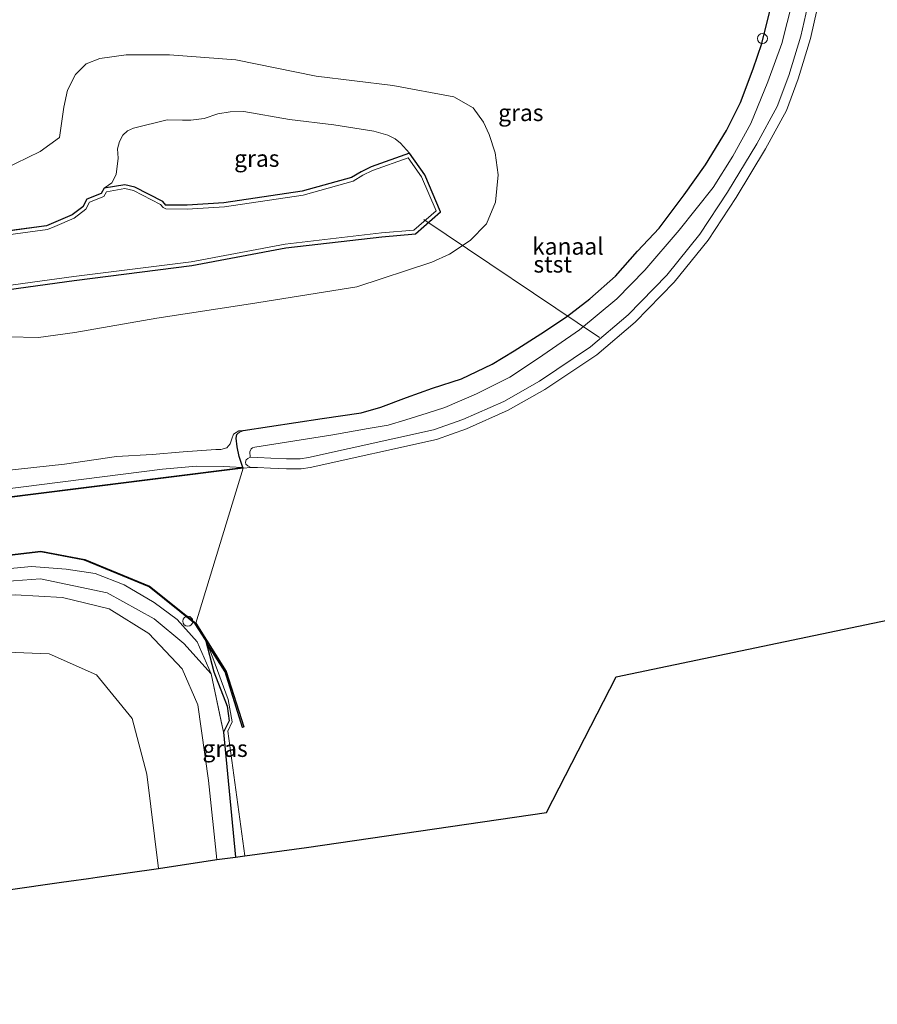
# Model space of a CAD drawing. Units: metres. Extents: x 180000 to 190000, y 574998 to 576290.
# Drawn here: x 185928 to 186056, y 575863 to 576010 of the extents above; entities that cross this region are included whole.
import ezdxf
from ezdxf.enums import TextEntityAlignment as Align

# ---------------------------------------------------------------- set-up
doc = ezdxf.new("R2010")
doc.units = ezdxf.units.M
doc.linetypes.add('IE-TERREINAFSCHEIDING', pattern=[10, 8, -2])
doc.layers.get('0').update_dxf_attribs({"lineweight": 25})
for name, color, linetype, lineweight in [('B-ME-AL-OVERIG-L-B1', 7, 'Continuous', 18), ('B-ME-GW-KRUINLIJN-L-B1', 93, 'Continuous', 18), ('B-ME-GW-TEENLIJN-L-B1', 93, 'Continuous', 18), ('B-ME-IE-GRASLAND-GV-B6', 93, 'Continuous', 18), ('B-ME-IE-GRONDWERKLIJN-GROND_INGERICHT-GV-B6', 253, 'Continuous', 18), ('B-ME-IE-INRICHTINGSELEMENT-S-B1', 253, 'Continuous', 18), ('B-ME-IE-TERREINAFSCHEIDING-RASTERHEKWERK-L-B1', 8, 'IE-TERREINAFSCHEIDING', 18), ('B-ME-OB-BEKLEDING-GV-B6', 253, 'Continuous', 18), ('B-ME-OB-WATERLIJN-L-B1', 133, 'OB-WATERLIJN', 18), ('B-ME-OG-WATER-GV-B6', 153, 'Continuous', 18)]:
    doc.layers.add(name, color=color, linetype=linetype, lineweight=lineweight)
for name, color, linetype in [('B-ME-GW-INSTEEKWATERGANG-L-B1', 10, 'Continuous'), ('B-ME-KG-KADASTRAAL-OPNAMEDTMGRENS-L-B1', 10, 'Continuous'), ('B-ME-OB-BESCHOEIING-GV-B6', 10, 'Continuous')]:
    doc.layers.add(name, color=color, linetype=linetype)
doc.styles.add('NLCS-ISO', font='NLCS-ISO.TTF')
doc.linetypes.add('OB-WATERLIJN', pattern='A,10,[32,NLCS.SHX,S=2,R=0,X=0,Y=0],-12', length=22)

# ---------------------------------------------------------------- blocks, each defined once
blk = doc.blocks.new('dtb')
blk.add_circle((0, 0), 0.75)

msp = doc.modelspace()

# ---------------------------------------------------------------- linework, layer by layer
at = {"layer": 'B-ME-AL-OVERIG-L-B1'}
msp.add_line((185988.4252, 575980.4371, -0.9101), (186014.6136, 575962.855, -0.9418), dxfattribs=at)
at = {"layer": 'B-ME-GW-INSTEEKWATERGANG-L-B1'}
msp.add_line((185958.491, 575903.948, -0.098), (185960.279, 575885.276, 0.032), dxfattribs=at)
for points in [[(185961.41, 575948.972, 0.435), (185973.202, 575950.754, 0.397), (185979.046, 575951.597, 0.388), (185981.983, 575952.44, 0.461), (185985.839, 575953.866, 0.52), (185989.721, 575955.267, 0.512), (185994.008, 575956.671, 0.465), (185998.592, 575958.889, 0.456), (186001.912, 575960.834, 0.443), (186005.864, 575963.412, 0.448), (186009.719, 575965.945, 0.431), (186013.172, 575968.603, 0.426), (186017.0031, 575972.0151, 0.414), (186020.318, 575975.722, 0.431), (186023.55, 575979.15, 0.448), (186027.275, 575984.148, 0.426), (186030.46, 575988.602, 0.435), (186033.594, 575993.721, 0.465), (186035.675, 575997.905, 0.456), (186037.595, 576002.956, 0.401), (186038.877, 576006.711, 0.435), (186040.234, 576012.177, 0.465)], [(185922.0349, 575969.4329, -0.3251), (185936.2115, 575971.3785, -0.3122), (185953.7599, 575973.6009, -0.3567), (185967.7977, 575976.2269, -0.3194), (185982.1227, 575977.8903, -0.2935), (185987.1469, 575978.3033, -0.3171), (185990.9097, 575981.5935, -0.3344), (185988.5625, 575987.1321, -0.2958), (185986.2723, 575990.3653, -0.3306), (185980.5287, 575988.3267, -0.3295), (185979.0337, 575987.5767, -0.3295), (185977.6189, 575986.7089, -0.3295), (185970.2565, 575984.6753, -0.3295), (185958.5545, 575982.9407, -0.3295), (185953.0475, 575982.5819, -0.3295), (185949.8919, 575982.6025, -0.3124), (185949.4333, 575983.1471, -0.3078), (185945.2689, 575985.3061, -0.3148), (185943.7663, 575985.6527, -0.2998), (185940.6511, 575985.1315, -0.2955), (185940.2099, 575984.3401, -0.3109), (185938.0791, 575983.4963, -0.2983), (185937.4739, 575982.3647, -0.3009), (185935.9041, 575981.1347, -0.3203), (185933.0913, 575979.9541, -0.3323), (185932.0539, 575979.5143, -0.3259), (185921.4661, 575978.1081, -0.3068)], [(185961.392, 575943.419, -0.24), (185960.835, 575945.089, -0.093), (185960.505, 575946.53, 0.046), (185960.356, 575947.824, 0.281), (185960.492, 575948.347, 0.422), (185960.938, 575948.775, 0.431), (185961.41, 575948.972, 0.435)], [(185955.799, 575917.712, -0.356), (185957.062, 575912.917, -0.262), (185959.013, 575907.812, -0.164), (185959.348, 575905.61, -0.108), (185958.491, 575903.948, -0.098)]]:
    msp.add_polyline3d(points, dxfattribs=at)
at = {"layer": 'B-ME-GW-KRUINLIJN-L-B1'}
for points in [[(185926.3441, 575962.9591, 0.409), (185930.8401, 575962.8361, 0.384), (185936.2931, 575963.5901, 0.32), (185948.5371, 575965.7141, 0.162), (185962.5131, 575967.8971, 0.294), (185978.4101, 575970.4021, 0.315), (185989.6071, 575974.0701, 0.422), (185992.2161, 575975.2701, 0.448), (185995.3391, 575977.3341, 0.431), (185997.7691, 575979.8211, 0.384), (185999.1181, 575983.0591, 0.375), (185999.4831, 575987.1211, 0.375), (185999.0501, 575990.4021, 0.32), (185998.1361, 575993.1251, 0.234), (185997.3211, 575995.0141, 0.226), (185995.7581, 575997.1341, 0.23), (185992.8881, 575998.7571, 0.234), (185983.7881, 576000.4451, 0.251), (185972.3331, 576001.8421, 0.332), (185960.3491, 576004.2941, 0.409), (185950.4041, 576005.0641, 0.367), (185943.9461, 576005.0491, 0.397), (185940.0271, 576004.5021, 0.418), (185937.9891, 576003.6771, 0.414), (185936.3831, 576002.1181, 0.379), (185935.2141, 575999.7781, 0.277), (185934.6431, 575997.2451, 0.14), (185934.0151, 575992.6811, 0.162), (185931.0931, 575990.6243, 0.401), (185925.6033, 575987.9153, 0.3426)], [(185961.41, 575948.972, 0.435), (185960.776, 575948.896, 0.452), (185959.9911, 575948.423, 0.426), (185959.713, 575947.726, 0.384), (185959.496, 575946.96, 0.35), (185958.9871, 575946.4001, 0.337), (185958.114, 575946.145, 0.341), (185957.34, 575946.135, 0.307), (185952.464, 575945.801, 0.239), (185947.859, 575945.406, 0.183), (185942.524, 575945.064, 0.132), (185934.736, 575943.937, 0.136), (185925.096, 575942.91, 0.315), (185910.856, 575941.581, 0.362), (185896.844, 575940.477, 0.341), (185886.318, 575938.847, 0.324), (185865.181, 575936.529, 0.35), (185839.764, 575932.996, 0.26), (185816.952, 575929.596, 0.264), (185806.216, 575927.613, 0.213), (185803.596, 575927.026, 0.217), (185802.073, 575926.326, 0.217), (185800.589, 575925.601, 0.217), (185792.443, 575924.628, 0.067)], [(185795.965, 575910.283, 0.166), (185845.485, 575916.284, 0.211), (185899.087, 575923.248, 0.188), (185921.696, 575926.149, 0.117), (185931.162, 575926.836, 0.183), (185941.108, 575924.721, 0.174), (185948.142, 575920.843, 0.197), (185952.544, 575917.167, 0.15), (185956.653, 575912.649, -0.154)], [(185957.515, 575884.919, 0.257), (185956.272, 575896.719, 0.211), (185954.675, 575908.026, 0.291), (185952.339, 575913.391, 0.394), (185947.334, 575918.669, 0.188), (185941.435, 575922.367, 0.202), (185934.455, 575924.026, 0.22), (185927.367, 575924.452, 0.15), (185916.065, 575923.297, 0.155), (185888.793, 575919.757, 0.169), (185862.194, 575916.074, 0.249), (185824.275, 575911.71, 0.23), (185800.637, 575908.985, 0.324), (185796.414, 575908.454, 0.264)]]:
    msp.add_polyline3d(points, dxfattribs=at)
at = {"layer": 'B-ME-GW-TEENLIJN-L-B1'}
for points in [[(185986.2723, 575990.3653, -0.3306), (185984.9251, 575991.8691, -0.418), (185984.1471, 575992.5121, -0.418), (185983.0201, 575993.0251, -0.418), (185980.9431, 575993.6371, -0.418), (185974.9701, 575994.5961, -0.418), (185968.3431, 575995.4061, -0.418), (185961.5421, 575996.5611, -0.418), (185959.4801, 575996.5081, -0.418), (185957.6381, 575996.2191, -0.418), (185955.6001, 575995.5591, -0.418), (185953.6291, 575995.3081, -0.418), (185952.3511, 575995.3011, -0.418), (185950.0821, 575995.3271, -0.418), (185945.0381, 575994.0911, -0.418), (185944.1721, 575993.7041, -0.418), (185943.4371, 575993.0361, -0.418), (185942.9471, 575992.0861, -0.418), (185942.6791, 575991.0181, -0.418), (185942.7461, 575989.5971, -0.418), (185942.4491, 575987.1659, -0.377), (185941.8157, 575985.9509, -0.336), (185940.6511, 575985.1315, -0.2955)], [(185792.78, 575923.257, -0.277), (185803.429, 575924.583, -0.277), (185895.266, 575936.339, -0.277), (185949.398, 575943.172, -0.277), (185954.469, 575943.665, -0.345), (185958.443, 575943.572, -0.29), (185961.392, 575943.419, -0.24)], [(185798.601, 575899.547, -1.576), (185803.77, 575900.32, -1.532), (185808.206, 575901.589, -1.434), (185813.101, 575902.056, -1.434), (185817.627, 575902.489, -1.464), (185821.464, 575903.379, -1.34), (185847.636, 575907.244, -1.364), (185877.929, 575910.966, -1.364), (185903.67, 575913.705, -1.397), (185923.584, 575915.97, -1.401), (185932.458, 575915.615, -1.429), (185939.536, 575912.47, -1.49), (185944.831, 575905.954, -1.547), (185947.026, 575897.646, -1.551), (185948.774, 575883.607, -1.393)]]:
    msp.add_polyline3d(points, dxfattribs=at)
at = {"layer": 'B-ME-IE-GRASLAND-GV-B6'}
for points in [[(186040.2341, 576012.1771, 0.465), (186038.8771, 576006.7111, 0.435), (186037.5951, 576002.9561, 0.401), (186035.6751, 575997.9051, 0.456), (186033.5941, 575993.7211, 0.465), (186030.4601, 575988.6021, 0.435), (186027.2751, 575984.1481, 0.426), (186023.5501, 575979.1501, 0.448), (186020.3181, 575975.7221, 0.431), (186017.0031, 575972.0151, 0.414), (186013.1721, 575968.6031, 0.426), (186009.7191, 575965.9451, 0.431), (186005.8641, 575963.4121, 0.448), (186001.9121, 575960.8341, 0.443), (185998.5921, 575958.8891, 0.456), (185994.0081, 575956.6711, 0.465), (185989.7211, 575955.2671, 0.512), (185985.8391, 575953.8661, 0.52), (185981.9831, 575952.4401, 0.461), (185979.0461, 575951.5971, 0.388), (185973.2021, 575950.7541, 0.397), (185961.4101, 575948.9721, 0.435), (185960.7761, 575948.8961, 0.452), (185959.9911, 575948.423, 0.426), (185959.7131, 575947.7261, 0.384), (185959.4961, 575946.9601, 0.35), (185958.9871, 575946.4001, 0.337), (185958.1141, 575946.1451, 0.341), (185957.3401, 575946.1351, 0.307), (185952.4641, 575945.8011, 0.239), (185947.8591, 575945.4061, 0.183), (185942.5241, 575945.0641, 0.132), (185934.7361, 575943.9371, 0.136), (185925.0961, 575942.9101, 0.315)], [(185961.392, 575943.419, -0.24), (185960.835, 575945.089, -0.093), (185960.505, 575946.53, 0.046), (185960.356, 575947.824, 0.281), (185960.492, 575948.347, 0.422), (185960.938, 575948.775, 0.431), (185961.41, 575948.972, 0.435), (185973.202, 575950.754, 0.397), (185979.046, 575951.597, 0.388), (185981.983, 575952.44, 0.461), (185985.839, 575953.866, 0.52), (185989.721, 575955.267, 0.512), (185994.008, 575956.671, 0.465), (185998.592, 575958.889, 0.456), (186001.912, 575960.834, 0.443), (186005.864, 575963.412, 0.448), (186009.719, 575965.945, 0.431), (186013.172, 575968.603, 0.426), (186017.0031, 575972.0151, 0.414), (186020.3181, 575975.7221, 0.431), (186023.5501, 575979.1501, 0.448), (186027.2751, 575984.1481, 0.426), (186030.4601, 575988.6021, 0.435), (186033.5941, 575993.7211, 0.465), (186035.6751, 575997.9051, 0.456), (186037.5951, 576002.9561, 0.401), (186038.8771, 576006.7111, 0.435), (186040.2341, 576012.1771, 0.465)], [(186043.448, 576013.007, -0.593), (186041.846, 576006.742, -0.593), (186039.765, 576000.997, -0.593), (186037.213, 575994.795, -0.593), (186034.556, 575989.91, -0.593), (186031.596, 575985.229, -0.593), (186026.538, 575978.863, -0.593), (186021.412, 575972.878, -0.593), (186017.201, 575968.602, -0.593), (186011.63, 575963.992, -0.593), (186005.511, 575959.747, -0.593), (186001.233, 575956.922, -0.593), (185996.266, 575954.462, -0.593), (185991.554, 575952.415, -0.593), (185988.907, 575951.532, -0.593), (185985.701, 575950.542, -0.593), (185983.062, 575949.739, -0.593), (185980.1, 575949.264, -0.593), (185974.836, 575948.312, -0.593), (185963.178, 575946.483, -0.593), (185962.822, 575946.36, -0.593), (185962.636, 575946.206, -0.597), (185962.43, 575945.786, -0.597), (185962.473, 575944.964, -0.597), (185962.105, 575944.798, -0.601), (185961.874, 575944.597, -0.597), (185961.765, 575944.26, -0.601), (185961.813, 575943.95, -0.593), (185962.123, 575943.666, -0.593), (185962.547, 575943.462, -0.698), (185961.404, 575943.32, -0.698), (185961.392, 575943.419, -0.24)], [(185926.3441, 575962.9591, 0.409), (185930.8401, 575962.8361, 0.384), (185936.2931, 575963.5901, 0.32), (185948.5371, 575965.7141, 0.162), (185962.5131, 575967.8971, 0.294), (185978.4101, 575970.4021, 0.315), (185989.6071, 575974.0701, 0.422), (185992.2161, 575975.2701, 0.448), (185995.3391, 575977.3341, 0.431), (185997.7691, 575979.8211, 0.384), (185999.1181, 575983.0591, 0.375), (185999.4831, 575987.1211, 0.375), (185999.0501, 575990.4021, 0.32), (185998.1361, 575993.1251, 0.234), (185997.3211, 575995.0141, 0.226), (185995.7581, 575997.1341, 0.23), (185992.8881, 575998.7571, 0.234), (185983.7881, 576000.4451, 0.251), (185972.3331, 576001.8421, 0.332), (185960.3491, 576004.2941, 0.409), (185950.4041, 576005.0641, 0.367), (185943.9461, 576005.0491, 0.397), (185940.0271, 576004.5021, 0.418), (185937.9891, 576003.6771, 0.414), (185936.3831, 576002.1181, 0.379), (185935.2141, 575999.7781, 0.277), (185934.6431, 575997.2451, 0.14), (185934.0151, 575992.6811, 0.162), (185931.0931, 575990.6243, 0.401), (185925.6033, 575987.9153, 0.3426)], [(185925.6033, 575987.9153, 0.3426), (185931.0931, 575990.6243, 0.401), (185934.0151, 575992.6811, 0.162), (185934.6431, 575997.2451, 0.14), (185935.2141, 575999.7781, 0.277), (185936.3831, 576002.1181, 0.379), (185937.9891, 576003.6771, 0.414), (185940.0271, 576004.5021, 0.418), (185943.9461, 576005.0491, 0.397), (185950.4041, 576005.0641, 0.367), (185960.3491, 576004.2941, 0.409), (185972.3331, 576001.8421, 0.332), (185983.7881, 576000.4451, 0.251), (185992.8881, 575998.7571, 0.234), (185995.7581, 575997.1341, 0.23), (185997.3211, 575995.0141, 0.226), (185998.1361, 575993.1251, 0.234), (185999.0501, 575990.4021, 0.32), (185999.4831, 575987.1211, 0.375), (185999.1181, 575983.0591, 0.375), (185997.7691, 575979.8211, 0.384), (185995.3391, 575977.3341, 0.431), (185992.2161, 575975.2701, 0.448), (185989.6071, 575974.0701, 0.422), (185978.4101, 575970.4021, 0.315), (185962.5131, 575967.8971, 0.294), (185948.5371, 575965.7141, 0.162), (185936.2931, 575963.5901, 0.32), (185930.8401, 575962.8361, 0.384), (185926.3441, 575962.9591, 0.409)], [(185922.0349, 575969.4329, -0.3251), (185936.2115, 575971.3785, -0.3122), (185953.7599, 575973.6009, -0.3567), (185967.7977, 575976.2269, -0.3194), (185982.1227, 575977.8903, -0.2935), (185987.1469, 575978.3033, -0.3171), (185990.9097, 575981.5935, -0.3344), (185988.5625, 575987.1321, -0.2958), (185986.2723, 575990.3653, -0.3306), (185984.9251, 575991.8691, -0.418), (185984.1471, 575992.5121, -0.418), (185983.0201, 575993.0251, -0.418), (185980.9431, 575993.6371, -0.418), (185974.9701, 575994.5961, -0.418), (185968.3431, 575995.4061, -0.418), (185961.5421, 575996.5611, -0.418), (185959.4801, 575996.5081, -0.418), (185957.6381, 575996.2191, -0.418), (185955.6001, 575995.5591, -0.418), (185953.6291, 575995.3081, -0.418), (185952.3511, 575995.3011, -0.418), (185950.0821, 575995.3271, -0.418), (185945.0381, 575994.0911, -0.418), (185944.1721, 575993.7041, -0.418), (185943.4371, 575993.0361, -0.418), (185942.9471, 575992.0861, -0.418), (185942.6791, 575991.0181, -0.418), (185942.7461, 575989.5971, -0.418), (185942.4491, 575987.1659, -0.377), (185941.8157, 575985.9509, -0.336), (185940.6511, 575985.1315, -0.2955), (185940.2099, 575984.3401, -0.3109), (185938.0791, 575983.4963, -0.2983), (185937.4739, 575982.3647, -0.3009), (185935.9041, 575981.1347, -0.3203), (185933.0913, 575979.9541, -0.3323), (185932.0539, 575979.5143, -0.3259), (185925.1209, 575978.5935, -0.3134)], [(185940.6511, 575985.1315, -0.2955), (185941.8157, 575985.9509, -0.336), (185942.4491, 575987.1659, -0.377), (185942.7461, 575989.5971, -0.418), (185942.6791, 575991.0181, -0.418), (185942.9471, 575992.0861, -0.418), (185943.4371, 575993.0361, -0.418), (185944.1721, 575993.7041, -0.418), (185945.0381, 575994.0911, -0.418), (185950.0821, 575995.3271, -0.418), (185952.3511, 575995.3011, -0.418), (185953.6291, 575995.3081, -0.418), (185955.6001, 575995.5591, -0.418), (185957.6381, 575996.2191, -0.418), (185959.4801, 575996.5081, -0.418), (185961.5421, 575996.5611, -0.418), (185968.3431, 575995.4061, -0.418), (185974.9701, 575994.5961, -0.418), (185980.9431, 575993.6371, -0.418), (185983.0201, 575993.0251, -0.418), (185984.1471, 575992.5121, -0.418), (185984.9251, 575991.8691, -0.418), (185986.2723, 575990.3653, -0.3306), (185980.5287, 575988.3267, -0.3295), (185979.0337, 575987.5767, -0.3295), (185977.6189, 575986.7089, -0.3295), (185970.2565, 575984.6753, -0.3295), (185958.5545, 575982.9407, -0.3295), (185953.0475, 575982.5819, -0.3295), (185949.8919, 575982.6025, -0.3124), (185949.4333, 575983.1471, -0.3078), (185945.2689, 575985.3061, -0.3148), (185943.7663, 575985.6527, -0.2998), (185940.6511, 575985.1315, -0.2955)], [(185925.1209, 575978.5935, -0.3134), (185932.0539, 575979.5143, -0.3259), (185933.0913, 575979.9541, -0.3323), (185935.9041, 575981.1347, -0.3203), (185937.4739, 575982.3647, -0.3009), (185938.0791, 575983.4963, -0.2983), (185940.2099, 575984.3401, -0.3109), (185940.6511, 575985.1315, -0.2955), (185943.7663, 575985.6527, -0.2998), (185945.2689, 575985.3061, -0.3148), (185949.4333, 575983.1471, -0.3078), (185949.8919, 575982.6025, -0.3124), (185953.0475, 575982.5819, -0.3295), (185958.5545, 575982.9407, -0.3295), (185970.2565, 575984.6753, -0.3295), (185977.6189, 575986.7089, -0.3295), (185979.0337, 575987.5767, -0.3295), (185980.5287, 575988.3267, -0.3295), (185986.2723, 575990.3653, -0.3306), (185988.5625, 575987.1321, -0.2958), (185990.9097, 575981.5935, -0.3344), (185987.1469, 575978.3033, -0.3171), (185982.1227, 575977.8903, -0.2935), (185967.7977, 575976.2269, -0.3194), (185953.7599, 575973.6009, -0.3567), (185936.2115, 575971.3785, -0.3122), (185922.0349, 575969.4329, -0.3251)], [(185921.9541, 575969.9971, -0.5081), (185936.1369, 575971.9435, -0.4952), (185953.6715, 575974.1643, -0.5397), (185967.7123, 575976.7909, -0.5024), (185982.0663, 575978.4577, -0.4765), (185986.9131, 575978.8559, -0.5001), (185990.2239, 575981.7511, -0.5174), (185988.0617, 575986.8529, -0.4788), (185986.0565, 575989.6839, -0.5136), (185980.7193, 575987.7895, -0.5125), (185979.3109, 575987.0781, -0.512), (185977.8483, 575986.1809, -0.512), (185970.3745, 575984.1167, -0.512), (185958.6149, 575982.3735, -0.512), (185953.0643, 575982.0117, -0.512), (185949.8881, 575982.0325, -0.512), (185949.4559, 575982.2353, -0.4954), (185949.0703, 575982.6933, -0.4908), (185945.0705, 575984.7669, -0.4978), (185943.7485, 575985.0717, -0.4828), (185941.0155, 575984.6147, -0.4785), (185940.6089, 575983.8849, -0.4939), (185938.4831, 575983.0433, -0.4813), (185937.9199, 575981.9901, -0.4839), (185936.1953, 575980.6387, -0.5033), (185933.3127, 575979.4291, -0.5153), (185932.2053, 575978.9593, -0.5089), (185921.5201, 575977.5403, -0.4898)], [(185925.096, 575942.91, 0.315), (185934.736, 575943.937, 0.136), (185942.524, 575945.064, 0.132), (185947.859, 575945.406, 0.183), (185952.464, 575945.801, 0.239), (185957.34, 575946.135, 0.307), (185958.114, 575946.145, 0.341), (185958.9871, 575946.4001, 0.337), (185959.4961, 575946.9601, 0.35), (185959.7131, 575947.7261, 0.384), (185959.9911, 575948.423, 0.426), (185960.776, 575948.896, 0.452), (185961.41, 575948.972, 0.435), (185960.938, 575948.775, 0.431), (185960.492, 575948.347, 0.422), (185960.356, 575947.824, 0.281), (185960.505, 575946.53, 0.046), (185960.835, 575945.089, -0.093), (185961.392, 575943.419, -0.24)], [(185961.392, 575943.419, -0.24), (185895.501, 575935.177, -0.24), (185824.153, 575926.123, -0.24), (185793.05, 575922.156, -0.24), (185792.78, 575923.257, -0.277), (185803.429, 575924.583, -0.277), (185895.266, 575936.339, -0.277), (185949.398, 575943.172, -0.277), (185954.469, 575943.665, -0.345), (185958.443, 575943.572, -0.29), (185961.392, 575943.419, -0.24)], [(185961.392, 575943.419, -0.24), (185958.443, 575943.572, -0.29), (185954.469, 575943.665, -0.345), (185949.398, 575943.172, -0.277), (185895.266, 575936.339, -0.277)], [(185902.771, 575927.524, -0.394), (185931.204, 575930.863, -0.37), (185937.745, 575929.609, -0.351), (185947.383, 575925.628, -0.333), (185954.267, 575920.116, -0.295), (185955.799, 575917.712, -0.356), (185957.062, 575912.917, -0.262), (185959.013, 575907.812, -0.164), (185959.348, 575905.61, -0.108), (185958.491, 575903.948, -0.098), (185956.653, 575912.649, -0.154), (185954.547, 575917.42, -0.272), (185951.55, 575920.775, -0.276), (185948.157, 575923.268, -0.314), (185943.656, 575925.905, -0.314), (185939.335, 575927.604, -0.319), (185934.993, 575928.267, -0.3), (185929.83, 575928.681, -0.314), (185925.046, 575928.194, -0.319)], [(185795.412, 575912.535, -0.444), (185821.983, 575915.759, -0.436), (185869.244, 575921.604, -0.408), (185892.443, 575924.264, -0.347), (185911.405, 575926.578, -0.333), (185925.046, 575928.194, -0.319), (185929.83, 575928.681, -0.314), (185934.993, 575928.267, -0.3), (185939.335, 575927.604, -0.319), (185943.656, 575925.905, -0.314), (185948.157, 575923.268, -0.314), (185951.55, 575920.775, -0.276), (185954.547, 575917.42, -0.272), (185956.653, 575912.649, -0.154), (185952.544, 575917.167, 0.15), (185948.142, 575920.843, 0.197), (185941.108, 575924.721, 0.174), (185931.162, 575926.836, 0.183), (185921.696, 575926.149, 0.117), (185899.087, 575923.248, 0.188), (185845.485, 575916.284, 0.211), (185795.965, 575910.283, 0.166), (185795.412, 575912.535, -0.444)], [(185921.696, 575926.149, 0.117), (185931.162, 575926.836, 0.183), (185941.108, 575924.721, 0.174), (185948.142, 575920.843, 0.197), (185952.544, 575917.167, 0.15), (185956.653, 575912.649, -0.154), (185958.491, 575903.948, -0.098), (185960.279, 575885.276, 0.032), (185957.515, 575884.919, 0.257), (185956.272, 575896.719, 0.211), (185954.675, 575908.026, 0.291), (185952.339, 575913.391, 0.394), (185947.334, 575918.669, 0.188), (185941.435, 575922.367, 0.202), (185934.455, 575924.026, 0.22), (185927.367, 575924.452, 0.15)], [(185927.367, 575924.452, 0.15), (185934.455, 575924.026, 0.22), (185941.435, 575922.367, 0.202), (185947.334, 575918.669, 0.188), (185952.339, 575913.391, 0.394), (185954.675, 575908.026, 0.291), (185956.272, 575896.719, 0.211), (185957.515, 575884.919, 0.257), (185948.774, 575883.607, -1.393), (185947.026, 575897.646, -1.551), (185944.831, 575905.954, -1.547), (185939.536, 575912.47, -1.49), (185932.458, 575915.615, -1.429), (185923.584, 575915.97, -1.401)], [(185956.088, 575917.073, -0.626), (185956.914, 575915.049, -0.614), (185959.183, 575908.815, -0.558), (185959.798, 575905.465, -0.642), (185959.13, 575904.061, -0.642), (185961.657, 575885.46, -0.685), (185960.279, 575885.276, 0.032), (185958.491, 575903.948, -0.098), (185959.348, 575905.61, -0.108), (185959.013, 575907.812, -0.164), (185957.062, 575912.917, -0.262), (185955.799, 575917.712, -0.356), (185956.088, 575917.073, -0.626)]]:
    msp.add_polyline3d(points, dxfattribs=at)
at = {"layer": 'B-ME-IE-GRONDWERKLIJN-GROND_INGERICHT-GV-B6'}
msp.add_polyline3d([(185798.601, 575899.547, -1.576), (185803.77, 575900.32, -1.532), (185808.206, 575901.589, -1.434), (185813.101, 575902.056, -1.434), (185817.627, 575902.489, -1.464), (185821.464, 575903.379, -1.34), (185847.636, 575907.244, -1.364), (185877.929, 575910.966, -1.364), (185903.67, 575913.705, -1.397), (185923.584, 575915.97, -1.401), (185932.458, 575915.615, -1.429), (185939.536, 575912.47, -1.49), (185944.831, 575905.954, -1.547), (185947.026, 575897.646, -1.551), (185948.774, 575883.607, -1.393), (185939.61, 575882.291, -1.858), (185938.343, 575882.109, -2.127), (185935.38, 575881.683, -2.175), (185934.317, 575881.53, -1.897), (185807.496, 575863.313, -1.943), (185798.601, 575899.547, -1.576)], dxfattribs=at)
at = {"layer": 'B-ME-IE-TERREINAFSCHEIDING-RASTERHEKWERK-L-B1'}
msp.add_line((185956.653, 575912.649, -0.154), (185958.491, 575903.948, -0.098), dxfattribs=at)
msp.add_polyline3d([(185795.412, 575912.535, -0.444), (185821.983, 575915.759, -0.436), (185869.244, 575921.604, -0.408), (185892.443, 575924.264, -0.347), (185911.405, 575926.578, -0.333), (185925.046, 575928.194, -0.319), (185929.83, 575928.681, -0.314), (185934.993, 575928.267, -0.3), (185939.335, 575927.604, -0.319), (185943.656, 575925.905, -0.314), (185948.157, 575923.268, -0.314), (185951.55, 575920.775, -0.276), (185954.547, 575917.42, -0.272), (185956.653, 575912.649, -0.154)], dxfattribs=at)
at = {"layer": 'B-ME-KG-KADASTRAAL-OPNAMEDTMGRENS-L-B1'}
msp.add_polyline3d([(185807.496, 575863.313, -1.943), (185934.317, 575881.53, -1.897), (185935.38, 575881.683, -2.175), (185938.343, 575882.109, -2.127), (185939.61, 575882.291, -1.858), (185948.774, 575883.607, -1.393), (185957.515, 575884.919, 0.257), (185960.279, 575885.276, 0.032), (185961.657, 575885.46, -0.685), (185970.866, 575886.718, -0.685), (186006.713, 575891.949, -0.685), (186017.102, 575912.207, -0.685), (186138.795, 575937.635, -0.593), (186186.026, 575942.762, -0.593)], dxfattribs=at)
at = {"layer": 'B-ME-OB-BEKLEDING-GV-B6'}
for points in [[(185962.547, 575943.462, -0.698), (185962.123, 575943.666, -0.593), (185961.813, 575943.95, -0.593), (185961.765, 575944.26, -0.601), (185961.874, 575944.597, -0.597), (185962.105, 575944.798, -0.601), (185962.473, 575944.964, -0.597), (185963.622, 575944.935, -0.597), (185965.58, 575944.817, -0.597), (185967.906, 575944.72, -0.597), (185969.947, 575944.747, -0.597), (185971.161, 575944.93, -0.597), (185989.872, 575949.067, -0.597), (185994.234, 575950.614, -0.597), (186000.347, 575953.318, -0.597), (186005.701, 575956.34, -0.597), (186013.315, 575961.447, -0.597), (186018.928, 575966.236, -0.597), (186024.672, 575972.128, -0.597), (186029.641, 575978.249, -0.597), (186033.76, 575984.534, -0.597), (186038.115, 575991.745, -0.597), (186041.175, 575997.347, -0.597), (186042.885, 576001.961, -0.597), (186044.695, 576007.851, -0.597), (186045.689, 576012.201, -0.597)], [(186047.159, 576011.901, -0.698), (186046.145, 576007.463, -0.698), (186044.306, 576001.48, -0.698), (186042.544, 575996.724, -0.698), (186039.416, 575990.997, -0.698), (186035.03, 575983.735, -0.698), (186030.854, 575977.363, -0.698), (186025.794, 575971.13, -0.698), (186019.954, 575965.14, -0.698), (186014.223, 575960.25, -0.698), (186006.489, 575955.062, -0.698), (186001.021, 575951.976, -0.698), (185994.789, 575949.219, -0.698), (185990.286, 575947.622, -0.698), (185971.435, 575943.454, -0.698), (185970.069, 575943.248, -0.698), (185967.884, 575943.22, -0.698), (185965.504, 575943.319, -0.698), (185963.558, 575943.436, -0.698), (185962.547, 575943.462, -0.698)]]:
    msp.add_polyline3d(points, dxfattribs=at)
at = {"layer": 'B-ME-OB-BESCHOEIING-GV-B6'}
for points in [[(185961.404, 575943.32, -0.698), (185895.514, 575935.078, -0.698), (185824.165, 575926.024, -0.698), (185793.074, 575922.059, -0.698), (185793.05, 575922.156, -0.24), (185824.153, 575926.123, -0.24), (185895.501, 575935.177, -0.24), (185961.392, 575943.419, -0.24), (185961.404, 575943.32, -0.698)], [(185954.343, 575920.184, -0.63), (185958.911, 575913.015, -0.63), (185961.524, 575904.723, -0.63), (185961.416, 575904.677, -0.63), (185961.321, 575904.647, -0.63), (185958.728, 575912.93, -0.63), (185956.088, 575917.073, -0.626), (185955.799, 575917.712, -0.356), (185954.267, 575920.116, -0.295), (185947.383, 575925.628, -0.333), (185937.745, 575929.609, -0.351), (185931.204, 575930.863, -0.37), (185902.771, 575927.524, -0.394), (185858.01, 575921.823, -0.309), (185814.488, 575916.249, -0.365), (185795.102, 575913.799, -0.365), (185795.078, 575913.897, -0.63), (185814.476, 575916.348, -0.63), (185857.998, 575921.922, -0.63), (185902.759, 575927.623, -0.63), (185931.208, 575930.964, -0.63), (185937.774, 575929.706, -0.63), (185947.434, 575925.715, -0.63), (185954.343, 575920.184, -0.63)]]:
    msp.add_polyline3d(points, dxfattribs=at)
at = {"layer": 'B-ME-OB-WATERLIJN-L-B1'}
for points in [[(186045.689, 576012.201, -0.597), (186044.695, 576007.851, -0.597), (186042.885, 576001.961, -0.597), (186041.175, 575997.347, -0.597), (186038.115, 575991.745, -0.597), (186033.76, 575984.534, -0.597), (186029.641, 575978.249, -0.597), (186024.672, 575972.128, -0.597), (186018.928, 575966.236, -0.597), (186013.315, 575961.447, -0.597), (186005.701, 575956.34, -0.597), (186000.347, 575953.318, -0.597), (185994.234, 575950.614, -0.597), (185989.872, 575949.067, -0.597), (185971.161, 575944.93, -0.597), (185969.947, 575944.747, -0.597), (185967.906, 575944.72, -0.597), (185965.58, 575944.817, -0.597), (185963.622, 575944.935, -0.597), (185962.473, 575944.964, -0.597), (185962.43, 575945.786, -0.597), (185962.636, 575946.206, -0.597), (185962.822, 575946.36, -0.593), (185963.178, 575946.483, -0.593), (185974.836, 575948.312, -0.593), (185980.1, 575949.264, -0.593), (185983.062, 575949.739, -0.593), (185985.701, 575950.542, -0.593), (185988.907, 575951.532, -0.593), (185991.554, 575952.415, -0.593), (185996.266, 575954.462, -0.593), (186001.233, 575956.922, -0.593), (186005.511, 575959.747, -0.593), (186011.63, 575963.992, -0.593), (186017.201, 575968.602, -0.593), (186021.412, 575972.878, -0.593), (186026.538, 575978.863, -0.593), (186031.596, 575985.229, -0.593), (186034.556, 575989.91, -0.593), (186037.213, 575994.795, -0.593), (186039.765, 576000.997, -0.593), (186041.846, 576006.742, -0.593), (186043.448, 576013.007, -0.593)], [(185961.404, 575943.32, -0.698), (185962.547, 575943.462, -0.698), (185963.558, 575943.436, -0.698), (185965.504, 575943.319, -0.698), (185967.884, 575943.22, -0.698), (185970.069, 575943.248, -0.698), (185971.435, 575943.454, -0.698), (185990.286, 575947.622, -0.698), (185994.789, 575949.219, -0.698), (186001.021, 575951.976, -0.698), (186006.489, 575955.062, -0.698), (186014.223, 575960.25, -0.698), (186019.954, 575965.14, -0.698), (186025.794, 575971.13, -0.698), (186030.854, 575977.363, -0.698), (186035.03, 575983.735, -0.698), (186039.416, 575990.997, -0.698), (186042.544, 575996.724, -0.698), (186044.306, 576001.48, -0.698), (186046.145, 576007.463, -0.698), (186047.159, 576011.901, -0.698)], [(185961.657, 575885.46, -0.685), (185959.13, 575904.061, -0.642), (185959.798, 575905.465, -0.642), (185959.183, 575908.815, -0.558), (185956.914, 575915.049, -0.614), (185956.088, 575917.073, -0.626), (185958.728, 575912.93, -0.63), (185961.321, 575904.647, -0.63), (185961.416, 575904.677, -0.63), (185961.524, 575904.723, -0.63), (185958.911, 575913.015, -0.63), (185954.343, 575920.184, -0.63)]]:
    msp.add_polyline3d(points, dxfattribs=at)
at = {"layer": 'B-ME-OG-WATER-GV-B6'}
for points in [[(185962.473, 575944.964, -0.597), (185962.43, 575945.786, -0.597), (185962.636, 575946.206, -0.597), (185962.822, 575946.36, -0.593), (185963.178, 575946.483, -0.593), (185974.836, 575948.312, -0.593), (185980.1, 575949.264, -0.593), (185983.062, 575949.739, -0.593), (185985.701, 575950.542, -0.593), (185988.907, 575951.532, -0.593), (185991.554, 575952.415, -0.593), (185996.266, 575954.462, -0.593), (186001.233, 575956.922, -0.593), (186005.511, 575959.747, -0.593), (186011.63, 575963.992, -0.593), (186017.201, 575968.602, -0.593), (186021.412, 575972.878, -0.593), (186026.538, 575978.863, -0.593), (186031.596, 575985.229, -0.593), (186034.556, 575989.91, -0.593), (186037.213, 575994.795, -0.593), (186039.765, 576000.997, -0.593), (186041.846, 576006.742, -0.593), (186043.448, 576013.007, -0.593)], [(186045.689, 576012.201, -0.597), (186044.695, 576007.851, -0.597), (186042.885, 576001.961, -0.597), (186041.175, 575997.347, -0.597), (186038.115, 575991.745, -0.597), (186033.76, 575984.534, -0.597), (186029.641, 575978.249, -0.597), (186024.672, 575972.128, -0.597), (186018.928, 575966.236, -0.597), (186013.315, 575961.447, -0.597), (186005.701, 575956.34, -0.597), (186000.347, 575953.318, -0.597), (185994.234, 575950.614, -0.597), (185989.872, 575949.067, -0.597), (185971.161, 575944.93, -0.597), (185969.947, 575944.747, -0.597), (185967.906, 575944.72, -0.597), (185965.58, 575944.817, -0.597), (185963.622, 575944.935, -0.597), (185962.473, 575944.964, -0.597)], [(185956.088, 575917.073, -0.626), (185958.728, 575912.93, -0.63), (185961.321, 575904.647, -0.63), (185961.416, 575904.677, -0.63), (185961.524, 575904.723, -0.63), (185958.911, 575913.015, -0.63), (185954.343, 575920.184, -0.63), (185961.404, 575943.32, -0.698), (185962.547, 575943.462, -0.698), (185963.558, 575943.436, -0.698), (185965.504, 575943.319, -0.698), (185967.884, 575943.22, -0.698), (185970.069, 575943.248, -0.698), (185971.435, 575943.454, -0.698), (185990.286, 575947.622, -0.698), (185994.789, 575949.219, -0.698), (186001.021, 575951.976, -0.698), (186006.489, 575955.062, -0.698), (186014.223, 575960.25, -0.698), (186019.954, 575965.14, -0.698), (186025.794, 575971.13, -0.698), (186030.854, 575977.363, -0.698), (186035.03, 575983.735, -0.698), (186039.416, 575990.997, -0.698), (186042.544, 575996.724, -0.698), (186044.306, 576001.48, -0.698), (186046.145, 576007.463, -0.698), (186047.159, 576011.901, -0.698)], [(185921.5201, 575977.5403, -0.4898), (185932.2053, 575978.9593, -0.5089), (185933.3127, 575979.4291, -0.5153), (185936.1953, 575980.6387, -0.5033), (185937.9199, 575981.9901, -0.4839), (185938.4831, 575983.0433, -0.4813), (185940.6089, 575983.8849, -0.4939), (185941.0155, 575984.6147, -0.4785), (185943.7485, 575985.0717, -0.4828), (185945.0705, 575984.7669, -0.4978), (185949.0703, 575982.6933, -0.4908), (185949.4559, 575982.2353, -0.4954), (185949.8881, 575982.0325, -0.512), (185953.0643, 575982.0117, -0.512), (185958.6149, 575982.3735, -0.512), (185970.3745, 575984.1167, -0.512), (185977.8483, 575986.1809, -0.512), (185979.3109, 575987.0781, -0.512), (185980.7193, 575987.7895, -0.5125), (185986.0565, 575989.6839, -0.5136), (185988.0617, 575986.8529, -0.4788), (185990.2239, 575981.7511, -0.5174), (185986.9131, 575978.8559, -0.5001), (185982.0663, 575978.4577, -0.4765), (185967.7123, 575976.7909, -0.5024), (185953.6715, 575974.1643, -0.5397), (185936.1369, 575971.9435, -0.4952), (185921.9541, 575969.9971, -0.5081)], [(185795.078, 575913.897, -0.63), (185793.074, 575922.059, -0.698), (185824.165, 575926.024, -0.698), (185895.514, 575935.078, -0.698), (185961.404, 575943.32, -0.698), (185954.343, 575920.184, -0.63), (185947.434, 575925.715, -0.63), (185937.774, 575929.706, -0.63), (185931.208, 575930.964, -0.63), (185902.759, 575927.623, -0.63), (185857.998, 575921.922, -0.63), (185814.476, 575916.348, -0.63), (185795.078, 575913.897, -0.63)], [(186138.795, 575937.635, -0.593), (186017.102, 575912.207, -0.685), (186006.713, 575891.949, -0.685), (185970.866, 575886.718, -0.685), (185961.657, 575885.46, -0.685), (185959.13, 575904.061, -0.642), (185959.798, 575905.465, -0.642), (185959.183, 575908.815, -0.558), (185956.914, 575915.049, -0.614), (185956.088, 575917.073, -0.626)]]:
    msp.add_polyline3d(points, dxfattribs=at)

# ---------------------------------------------------------------- block references
at = {"layer": 'B-ME-IE-INRICHTINGSELEMENT-S-B1', "rotation": 90}
for p in [(186038.969, 576007.467, 0.281), (185953.147, 575920.496, -0.325)]:
    msp.add_blockref('dtb', p, dxfattribs=at)

# ---------------------------------------------------------------- texts
at = {"layer": 'B-ME-IE-GRASLAND-GV-B6', "ltscale": 0.2, "style": 'NLCS-ISO'}
for p in [(186002.889, 575996.405), (185963.4617, 575989.5715), (185958.728, 575901.494)]:
    msp.add_text('gras', height=2.5, dxfattribs=at).set_placement(p, align=Align.MIDDLE_CENTER)
at = {"layer": 'B-ME-OB-BEKLEDING-GV-B6', "ltscale": 0.2, "style": 'NLCS-ISO'}
msp.add_text('stst', height=2.5, dxfattribs=at).set_placement((186007.6525, 575973.788), align=Align.MIDDLE_CENTER)
at = {"layer": 'B-ME-OG-WATER-GV-B6', "ltscale": 0.2, "style": 'NLCS-ISO'}
msp.add_text('kanaal', height=2.5, dxfattribs=at).set_placement((186009.9137, 575976.4594), align=Align.MIDDLE_CENTER)

doc.saveas('drawing.dxf')
